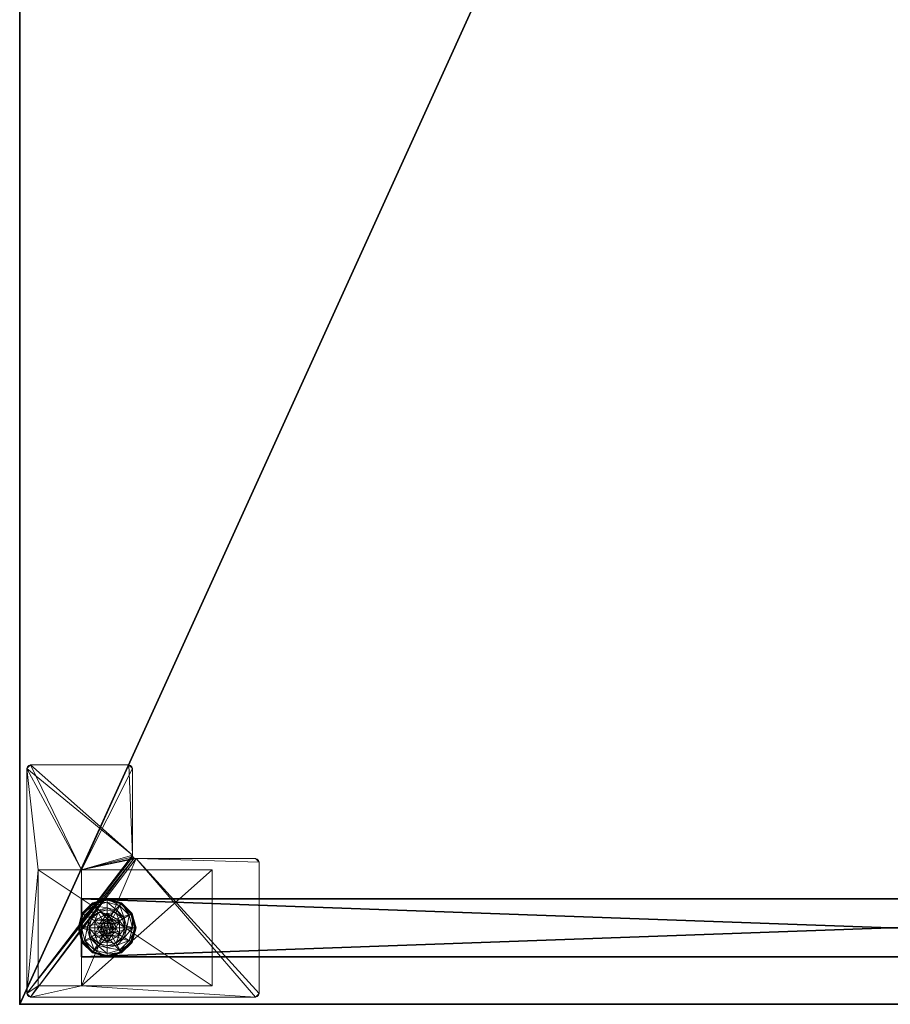
# Model space of a CAD drawing. Extents: x -20 to 183, y -2 to 166.
# Drawn here: x 121 to 136, y 0 to 17 of the extents above; entities that cross this region are included whole.
import ezdxf

# ---------------------------------------------------------------- set-up
doc = ezdxf.new("R2010")
doc.units = 0
doc.header["$LTSCALE"] = 0.3
doc.header["$MEASUREMENT"] = 0
for name, color, linetype in [('A-FURN-ATTRIBUTE-T', 7, 'Continuous'), ('AFURFR-P', 2, 'Continuous'), ('EDGE', 1, 'Continuous'), ('PIETEMENT-V', 2, 'Continuous'), ('SURFACE-H', 7, 'Continuous')]:
    doc.layers.add(name, color=color, linetype=linetype)
doc.layers.add('QUINCAILLERIE-BLANC', color=4, linetype='Continuous', lineweight=13)
doc.layers.add('QUINCAILLERIE-CHR', color=4, linetype='Continuous', lineweight=13)
doc.styles.add('LOGIFLEX - Notes', font='ARIALN.TTF', dxfattribs={"height": 0.09375})

# ---------------------------------------------------------------- blocks, each defined once
blk = doc.blocks.new('3-PAT-D-Y30')
at = {"layer": 'PIETEMENT-V'}
mesh = blk.add_polyface(dxfattribs=at)
corners = [(-1.817, -1.067, 1.25), (-0.817, -1.067, 1.25), (-0.817, -28.933, 1.25), (-1.817, -28.933, 1.25), (-0.817, -28.933, 20.25), (-0.817, -1.067, 20.25), (-1.817, -28.933, 20.25), (-1.817, -1.067, 20.25)]
mesh.append_faces([[corners[k] for k in face] for face in [(3, 0, 2, 2), (5, 4, 1, 1), (4, 6, 2, 2), (6, 7, 3, 3), (7, 5, 0, 0), (4, 5, 6, 6)]], dxfattribs={"vtx1": -1, "vtx2": -1})
mesh.append_faces([[corners[k] for k in face] for face in [(0, 1, 2, 2), (4, 2, 1, 1), (6, 3, 2, 2), (7, 0, 3, 3), (5, 1, 0, 0), (5, 7, 6, 6)]], dxfattribs={"vtx2": -1, "vtx3": -1})
at = {"layer": 'QUINCAILLERIE-BLANC'}
mesh = blk.add_polyface(dxfattribs=at)
corners = [(-1.74, -28.251, 0.003), (-1.729, -28.257), (-1.793, -28.495), (-1.561, -28.073, 0.003), (-1.805, -28.495, 0.003), (-1.317, -28.007, 0.003), (-1.555, -28.084), (-1.45, -28.419, 0.576), (-1.44, -28.282, 0.576), (-1.563, -28.495, 0.576), (-1.47, -28.495, 0.576), (-1.44, -28.282, 0.38), (-1.563, -28.495, 0.38), (-1.584, -28.341, 0.38), (-1.625, -28.495, 0.38), (-1.471, -28.229, 0.38), (-1.699, -28.275, 0.145), (-1.751, -28.245, 0.12), (-1.817, -28.495, 0.12), (-1.538, -28.113, 0.145), (-1.489, -28.198, 0.243), (-1.615, -28.323, 0.243), (-1.758, -28.495, 0.145), (-1.317, -28.054, 0.145), (-1.567, -28.062, 0.12), (-1.661, -28.495, 0.243), (-1.317, -28.152, 0.243), (-1.751, -28.245, 0.025), (-1.817, -28.495, 0.025), (-1.317, -27.995, 0.12), (-1.567, -28.062, 0.025), (-1.317, -27.995, 0.025), (-1.45, -28.419), (-1.47, -28.495)]
mesh.append_faces([[corners[k] for k in face] for face in [(20, 16, 21, 21), (25, 13, 21, 21), (0, 30, 3, 3)]], dxfattribs={"vtx0": -1, "vtx2": -1})
mesh.append_faces([[corners[k] for k in face] for face in [(7, 8, 9, 9), (13, 12, 11, 11), (1, 32, 33, 33), (32, 1, 6, 6)]], dxfattribs={"vtx0": -1, "vtx2": -1, "vtx3": -1})
mesh.append_faces([[corners[k] for k in face] for face in [(4, 0, 2, 2), (3, 5, 6, 6), (9, 8, 12, 12), (19, 16, 20, 20), (22, 16, 18, 18), (19, 23, 24, 24), (14, 13, 25, 25), (20, 21, 15, 15), (25, 21, 22, 22), (20, 26, 19, 19), (24, 29, 30, 30), (18, 17, 28, 28), (28, 27, 4, 4), (30, 31, 3, 3)]], dxfattribs={"vtx1": -1, "vtx2": -1})
mesh.append_faces([[corners[k] for k in face] for face in [(10, 7, 9, 9), (13, 14, 12, 12), (15, 13, 11, 11), (2, 1, 33, 33)]], dxfattribs={"vtx1": -1, "vtx2": -1, "vtx3": -1})
mesh.append_faces([[corners[k] for k in face] for face in [(0, 1, 2, 2), (1, 0, 3, 3), (8, 11, 12, 12), (16, 17, 18, 18), (17, 16, 19, 19), (21, 16, 22, 22), (21, 13, 15, 15), (19, 24, 17, 17), (17, 27, 28, 28), (27, 17, 24, 24), (24, 30, 27, 27), (0, 27, 30, 30), (27, 0, 4, 4), (3, 6, 1, 1)]], dxfattribs={"vtx2": -1, "vtx3": -1})
mesh = blk.add_polyface(dxfattribs=at)
corners = [(-1.266, -28.406, 2.085), (-1.369, -28.406, 2.085), (-1.406, -28.444, 2.085), (-1.229, -28.444, 2.085), (-1.42, -28.495, 2.085), (-1.317, -28.007, 0.003), (-1.317, -28.02), (-1.555, -28.084), (-1.195, -28.282, 0.576), (-1.195, -28.282, 0.38), (-1.44, -28.282, 0.38), (-1.44, -28.282, 0.576), (-1.317, -28.343, 0.576), (-1.394, -28.363, 0.576), (-1.45, -28.419, 0.576), (-1.45, -28.419, 2.035), (-1.47, -28.495, 0.576), (-1.394, -28.363, 2.035), (-1.317, -28.343, 2.035), (-1.47, -28.495, 2.035), (-1.317, -28.188, 0.38), (-1.471, -28.229, 0.38), (-1.317, -28.054, 0.145), (-1.317, -27.995, 0.12), (-1.567, -28.062, 0.12), (-1.317, -28.152, 0.243), (-1.538, -28.113, 0.145), (-1.489, -28.198, 0.243), (-1.317, -27.995, 0.025), (-1.567, -28.062, 0.025), (-1.561, -28.073, 0.003), (-1.317, -28.343), (-1.394, -28.363), (-1.45, -28.419), (-1.45, -28.419, 0.12), (-1.47, -28.495, 0.12), (-1.317, -28.343, 0.12), (-1.394, -28.363, 0.12), (-1.47, -28.495), (-1.317, -28.647, 0.12), (-1.45, -28.571, 0.12), (-1.394, -28.627, 0.12), (-1.317, -28.392, 2.085)]
mesh.append_faces([[corners[k] for k in face] for face in [(27, 20, 25, 25)]], dxfattribs={"vtx0": -1, "vtx2": -1})
mesh.append_faces([[corners[k] for k in face] for face in [(0, 1, 2, 2), (3, 2, 4, 4), (12, 8, 11, 11), (6, 31, 32, 32), (7, 32, 33, 33), (39, 37, 36, 36), (41, 34, 37, 37)]], dxfattribs={"vtx0": -1, "vtx2": -1, "vtx3": -1})
mesh.append_faces([[corners[k] for k in face] for face in [(11, 8, 10, 10), (17, 18, 13, 13), (19, 15, 16, 16), (21, 20, 27, 27), (32, 31, 37, 37), (38, 33, 35, 35), (1, 42, 17, 17)]], dxfattribs={"vtx1": -1, "vtx2": -1})
mesh.append_faces([[corners[k] for k in face] for face in [(3, 0, 2, 2), (13, 12, 11, 11), (14, 13, 11, 11), (20, 21, 10, 10), (7, 6, 32, 32)]], dxfattribs={"vtx1": -1, "vtx2": -1, "vtx3": -1})
mesh.append_faces([[corners[k] for k in face] for face in [(5, 6, 7, 7), (8, 9, 10, 10), (15, 14, 16, 16), (14, 15, 17, 17), (18, 12, 13, 13), (17, 13, 14, 14), (22, 23, 24, 24), (25, 22, 26, 26), (23, 28, 29, 29), (28, 5, 30, 30), (33, 34, 35, 35), (34, 33, 32, 32), (31, 36, 37, 37), (32, 37, 34, 34), (40, 35, 34, 34), (2, 15, 19, 19), (15, 2, 1, 1), (42, 18, 17, 17), (1, 17, 15, 15)]], dxfattribs={"vtx2": -1, "vtx3": -1})
mesh = blk.add_polyface(dxfattribs=at)
corners = [(-0.895, -28.251, 0.003), (-0.906, -28.257), (-1.08, -28.084), (-1.317, -28.02), (-1.317, -28.007, 0.003), (-1.074, -28.073, 0.003), (-1.195, -28.282, 0.576), (-1.072, -28.495, 0.576), (-1.195, -28.282, 0.38), (-1.241, -28.363, 0.576), (-1.185, -28.419, 0.576), (-1.317, -28.343, 0.576), (-1.317, -28.343, 2.035), (-1.241, -28.363, 2.035), (-1.317, -28.188, 0.38), (-1.44, -28.282, 0.38), (-1.164, -28.229, 0.38), (-1.051, -28.341, 0.38), (-0.936, -28.275, 0.145), (-0.884, -28.245, 0.12), (-1.067, -28.062, 0.12), (-1.317, -27.995, 0.12), (-1.317, -28.054, 0.145), (-1.097, -28.113, 0.145), (-1.146, -28.198, 0.243), (-1.317, -28.152, 0.243), (-0.974, -28.495, 0.243), (-1.02, -28.323, 0.243), (-1.317, -27.995, 0.025), (-0.884, -28.245, 0.025), (-1.067, -28.062, 0.025), (-1.241, -28.363), (-1.317, -28.343), (-1.185, -28.419), (-1.317, -28.343, 0.12), (-1.241, -28.363, 0.12)]
mesh.append_faces([[corners[k] for k in face] for face in [(24, 22, 25, 25), (26, 18, 27, 27), (24, 17, 27, 27), (4, 30, 5, 5)]], dxfattribs={"vtx0": -1, "vtx2": -1})
mesh.append_faces([[corners[k] for k in face] for face in [(14, 15, 8, 8), (31, 3, 2, 2), (2, 33, 31, 31)]], dxfattribs={"vtx0": -1, "vtx2": -1, "vtx3": -1})
mesh.append_faces([[corners[k] for k in face] for face in [(5, 0, 2, 2), (6, 7, 8, 8), (23, 22, 24, 24), (23, 18, 20, 20), (16, 17, 24, 24), (24, 25, 16, 16), (24, 27, 23, 23), (20, 19, 30, 30), (30, 29, 5, 5)]], dxfattribs={"vtx1": -1, "vtx2": -1})
mesh.append_faces([[corners[k] for k in face] for face in [(9, 10, 6, 6), (11, 9, 6, 6), (16, 14, 8, 8), (17, 16, 8, 8), (31, 32, 3, 3), (2, 1, 33, 33)]], dxfattribs={"vtx1": -1, "vtx2": -1, "vtx3": -1})
mesh.append_faces([[corners[k] for k in face] for face in [(0, 1, 2, 2), (3, 4, 5, 5), (11, 12, 13, 13), (13, 9, 11, 11), (18, 19, 20, 20), (21, 22, 23, 23), (27, 18, 23, 23), (25, 14, 16, 16), (23, 20, 21, 21), (28, 21, 20, 20), (19, 29, 30, 30), (20, 30, 28, 28), (29, 0, 5, 5), (4, 28, 30, 30), (5, 2, 3, 3), (34, 32, 31, 31), (31, 35, 34, 34)]], dxfattribs={"vtx2": -1, "vtx3": -1})
mesh = blk.add_polyface(dxfattribs=at)
corners = [(-1.42, -28.495, 2.085), (-1.406, -28.546, 2.085), (-1.215, -28.495, 2.085), (-1.229, -28.444, 2.085), (-1.317, -28.392, 2.085), (-1.369, -28.406, 2.085), (-1.266, -28.406, 2.085), (-0.906, -28.257), (-0.895, -28.251, 0.003), (-0.83, -28.495, 0.003), (-1.072, -28.495, 0.576), (-1.072, -28.495, 0.38), (-1.195, -28.282, 0.38), (-1.185, -28.419, 0.576), (-1.195, -28.282, 0.576), (-1.165, -28.495, 0.576), (-1.185, -28.419, 2.035), (-1.241, -28.363, 0.576), (-1.165, -28.495, 2.035), (-1.241, -28.363, 2.035), (-1.051, -28.341, 0.38), (-1.01, -28.495, 0.38), (-0.884, -28.245, 0.12), (-0.936, -28.275, 0.145), (-0.877, -28.495, 0.145), (-0.974, -28.495, 0.243), (-1.02, -28.323, 0.243), (-0.817, -28.495, 0.12), (-0.884, -28.245, 0.025), (-0.817, -28.495, 0.025), (-0.842, -28.495), (-1.165, -28.495), (-1.185, -28.419), (-1.185, -28.419, 0.12), (-1.241, -28.363, 0.12), (-1.241, -28.363), (-1.165, -28.495, 0.12), (-1.185, -28.571, 0.12), (-1.241, -28.627, 0.12), (-1.317, -28.647, 0.12), (-1.317, -28.343, 0.12), (-1.317, -28.343, 2.035), (-1.229, -28.546, 2.085)]
mesh.append_faces([[corners[k] for k in face] for face in [(30, 31, 7, 7)]], dxfattribs={"vtx0": -1, "vtx1": -1, "vtx2": -1})
mesh.append_faces([[corners[k] for k in face] for face in [(0, 2, 3, 3), (13, 10, 14, 14), (20, 12, 11, 11), (7, 31, 32, 32), (38, 40, 34, 34)]], dxfattribs={"vtx0": -1, "vtx2": -1, "vtx3": -1})
mesh.append_faces([[corners[k] for k in face] for face in [(4, 5, 6, 6), (19, 16, 17, 17), (24, 23, 25, 25), (25, 26, 21, 21), (35, 32, 34, 34), (6, 3, 19, 19), (2, 42, 18, 18)]], dxfattribs={"vtx1": -1, "vtx2": -1})
mesh.append_faces([[corners[k] for k in face] for face in [(0, 1, 2, 2), (13, 15, 10, 10), (21, 20, 11, 11), (34, 33, 37, 37), (38, 39, 40, 40)]], dxfattribs={"vtx1": -1, "vtx2": -1, "vtx3": -1})
mesh.append_faces([[corners[k] for k in face] for face in [(8, 28, 29, 29), (29, 9, 8, 8)]], dxfattribs={"vtx2": -1})
mesh.append_faces([[corners[k] for k in face] for face in [(7, 8, 9, 9), (10, 11, 12, 12), (16, 13, 17, 17), (13, 16, 18, 18), (18, 15, 13, 13), (22, 23, 24, 24), (26, 20, 21, 21), (24, 27, 22, 22), (28, 22, 27, 27), (27, 29, 28, 28), (9, 30, 7, 7), (32, 33, 34, 34), (33, 32, 31, 31), (31, 36, 33, 33), (41, 4, 6, 6), (3, 16, 19, 19), (16, 3, 2, 2), (6, 19, 41, 41), (2, 18, 16, 16)]], dxfattribs={"vtx2": -1, "vtx3": -1})
mesh = blk.add_polyface(dxfattribs=at)
corners = [(-1.229, -28.546, 2.085), (-1.406, -28.546, 2.085), (-1.369, -28.584, 2.085), (-1.729, -28.733), (-1.74, -28.739, 0.003), (-1.805, -28.495, 0.003), (-1.45, -28.571, 0.576), (-1.563, -28.495, 0.576), (-1.44, -28.708, 0.576), (-1.47, -28.495, 0.576), (-1.563, -28.495, 0.38), (-1.44, -28.708, 0.38), (-1.45, -28.571, 2.035), (-1.394, -28.627, 0.576), (-1.47, -28.495, 2.035), (-1.394, -28.627, 2.035), (-1.584, -28.649, 0.38), (-1.625, -28.495, 0.38), (-1.751, -28.745, 0.12), (-1.699, -28.715, 0.145), (-1.758, -28.495, 0.145), (-1.661, -28.495, 0.243), (-1.615, -28.667, 0.243), (-1.817, -28.495, 0.12), (-1.751, -28.745, 0.025), (-1.817, -28.495, 0.025), (-1.793, -28.495), (-1.47, -28.495), (-1.45, -28.571), (-1.317, -28.647, 0.12), (-1.317, -28.647), (-1.394, -28.627), (-1.45, -28.571, 0.12), (-1.394, -28.627, 0.12), (-1.47, -28.495, 0.12), (-1.394, -28.363, 0.12), (-1.45, -28.419, 0.12), (-1.317, -28.647, 2.035), (-1.317, -28.597, 2.085), (-1.42, -28.495, 2.085), (-1.406, -28.444, 2.085)]
mesh.append_faces([[corners[k] for k in face] for face in [(21, 19, 22, 22), (4, 25, 5, 5)]], dxfattribs={"vtx0": -1, "vtx2": -1})
mesh.append_faces([[corners[k] for k in face] for face in [(0, 1, 2, 2), (6, 7, 8, 8), (7, 6, 9, 9), (16, 11, 10, 10), (3, 27, 28, 28), (35, 29, 33, 33)]], dxfattribs={"vtx0": -1, "vtx2": -1, "vtx3": -1})
mesh.append_faces([[corners[k] for k in face] for face in [(15, 12, 13, 13), (20, 19, 21, 21), (21, 22, 17, 17), (31, 28, 33, 33), (39, 40, 14, 14), (2, 1, 15, 15)]], dxfattribs={"vtx1": -1, "vtx2": -1})
mesh.append_faces([[corners[k] for k in face] for face in [(17, 16, 10, 10), (3, 26, 27, 27), (33, 32, 36, 36)]], dxfattribs={"vtx1": -1, "vtx2": -1, "vtx3": -1})
mesh.append_faces([[corners[k] for k in face] for face in [(3, 4, 5, 5), (7, 10, 11, 11), (12, 6, 13, 13), (6, 12, 14, 14), (14, 9, 6, 6), (18, 19, 20, 20), (22, 16, 17, 17), (20, 23, 18, 18), (24, 18, 23, 23), (23, 25, 24, 24), (4, 24, 25, 25), (5, 26, 3, 3), (29, 30, 31, 31), (28, 32, 33, 33), (32, 28, 27, 27), (27, 34, 32, 32), (31, 33, 29, 29), (37, 38, 2, 2), (1, 12, 15, 15), (12, 1, 39, 39), (39, 14, 12, 12), (2, 15, 37, 37)]], dxfattribs={"vtx2": -1, "vtx3": -1})
mesh = blk.add_polyface(dxfattribs=at)
corners = [(-1.317, -28.97), (-1.317, -28.983, 0.003), (-1.561, -28.917, 0.003), (-1.566, -28.925, 0.013), (-1.74, -28.739, 0.003), (-1.729, -28.733), (-1.555, -28.906), (-1.394, -28.627, 0.576), (-1.45, -28.571, 0.576), (-1.44, -28.708, 0.576), (-1.317, -28.647, 0.576), (-1.44, -28.708, 0.38), (-1.195, -28.708, 0.38), (-1.563, -28.495, 0.576), (-1.317, -28.647, 2.035), (-1.394, -28.627, 2.035), (-1.317, -28.802, 0.38), (-1.471, -28.761, 0.38), (-1.584, -28.649, 0.38), (-1.699, -28.715, 0.145), (-1.751, -28.745, 0.12), (-1.567, -28.928, 0.12), (-1.317, -28.995, 0.12), (-1.317, -28.936, 0.145), (-1.538, -28.877, 0.145), (-1.489, -28.792, 0.243), (-1.317, -28.838, 0.243), (-1.615, -28.667, 0.243), (-1.317, -28.995, 0.025), (-1.751, -28.745, 0.025), (-1.567, -28.928, 0.025), (-1.394, -28.627), (-1.317, -28.647), (-1.45, -28.571)]
mesh.append_faces([[corners[k] for k in face] for face in [(25, 23, 26, 26), (25, 18, 27, 27), (1, 30, 3, 3)]], dxfattribs={"vtx0": -1, "vtx2": -1})
mesh.append_faces([[corners[k] for k in face] for face in [(16, 12, 11, 11), (31, 0, 6, 6), (6, 33, 31, 31)]], dxfattribs={"vtx0": -1, "vtx2": -1, "vtx3": -1})
mesh.append_faces([[corners[k] for k in face] for face in [(2, 1, 3, 3), (2, 4, 6, 6), (9, 13, 11, 11), (24, 23, 25, 25), (24, 19, 21, 21), (17, 18, 25, 25), (25, 26, 17, 17), (25, 27, 24, 24), (21, 20, 30, 30)]], dxfattribs={"vtx1": -1, "vtx2": -1})
mesh.append_faces([[corners[k] for k in face] for face in [(7, 8, 9, 9), (10, 7, 9, 9), (17, 16, 11, 11), (18, 17, 11, 11), (31, 32, 0, 0), (6, 5, 33, 33)]], dxfattribs={"vtx1": -1, "vtx2": -1, "vtx3": -1})
mesh.append_faces([[corners[k] for k in face] for face in [(29, 4, 3, 3), (3, 4, 2, 2), (30, 29, 3, 3)]], dxfattribs={"vtx2": -1})
mesh.append_faces([[corners[k] for k in face] for face in [(0, 1, 2, 2), (4, 5, 6, 6), (9, 11, 12, 12), (10, 14, 15, 15), (15, 7, 10, 10), (19, 20, 21, 21), (22, 23, 24, 24), (27, 19, 24, 24), (26, 16, 17, 17), (24, 21, 22, 22), (28, 22, 21, 21), (20, 29, 30, 30), (21, 30, 28, 28), (1, 28, 30, 30), (2, 6, 0, 0)]], dxfattribs={"vtx2": -1, "vtx3": -1})
mesh = blk.add_polyface(dxfattribs=at)
corners = [(-1.406, -28.546, 2.085), (-1.229, -28.546, 2.085), (-1.215, -28.495, 2.085), (-1.369, -28.584, 2.085), (-1.317, -28.597, 2.085), (-1.266, -28.584, 2.085), (-1.317, -28.983, 0.003), (-1.317, -28.97), (-1.08, -28.906), (-1.317, -28.647, 0.576), (-1.44, -28.708, 0.576), (-1.195, -28.708, 0.576), (-1.241, -28.627, 0.576), (-1.185, -28.571, 0.576), (-1.195, -28.708, 0.38), (-1.185, -28.571, 2.035), (-1.165, -28.495, 0.576), (-1.241, -28.627, 2.035), (-1.317, -28.647, 2.035), (-1.165, -28.495, 2.035), (-1.164, -28.761, 0.38), (-1.051, -28.649, 0.38), (-1.317, -28.802, 0.38), (-1.317, -28.936, 0.145), (-1.317, -28.995, 0.12), (-1.067, -28.928, 0.12), (-1.317, -28.838, 0.243), (-1.097, -28.877, 0.145), (-1.146, -28.792, 0.243), (-1.317, -28.995, 0.025), (-1.067, -28.928, 0.025), (-1.069, -28.925, 0.013), (-1.317, -28.647), (-1.241, -28.627), (-1.185, -28.571), (-1.185, -28.571, 0.12), (-1.165, -28.495, 0.12), (-1.317, -28.647, 0.12), (-1.241, -28.627, 0.12), (-1.165, -28.495), (-1.185, -28.419, 0.12), (-1.241, -28.363, 0.12)]
mesh.append_faces([[corners[k] for k in face] for face in [(28, 22, 26, 26)]], dxfattribs={"vtx0": -1, "vtx2": -1})
mesh.append_faces([[corners[k] for k in face] for face in [(0, 1, 2, 2), (3, 5, 1, 1), (9, 10, 11, 11), (7, 32, 33, 33), (8, 33, 34, 34), (41, 35, 38, 38)]], dxfattribs={"vtx0": -1, "vtx2": -1, "vtx3": -1})
mesh.append_faces([[corners[k] for k in face] for face in [(11, 10, 14, 14), (17, 18, 12, 12), (19, 15, 16, 16), (20, 22, 28, 28), (28, 26, 27, 27), (33, 32, 38, 38), (39, 34, 36, 36), (5, 4, 17, 17)]], dxfattribs={"vtx1": -1, "vtx2": -1})
mesh.append_faces([[corners[k] for k in face] for face in [(12, 9, 11, 11), (13, 12, 11, 11), (20, 21, 14, 14), (22, 20, 14, 14), (8, 7, 33, 33)]], dxfattribs={"vtx1": -1, "vtx2": -1, "vtx3": -1})
mesh.append_faces([[corners[k] for k in face] for face in [(3, 4, 5, 5), (6, 7, 8, 8), (15, 13, 16, 16), (13, 15, 17, 17), (18, 9, 12, 12), (17, 12, 13, 13), (23, 24, 25, 25), (26, 23, 27, 27), (24, 29, 30, 30), (29, 6, 31, 31), (34, 35, 36, 36), (35, 34, 33, 33), (32, 37, 38, 38), (33, 38, 35, 35), (40, 36, 35, 35), (1, 15, 19, 19), (15, 1, 5, 5), (4, 18, 17, 17), (5, 17, 15, 15)]], dxfattribs={"vtx2": -1, "vtx3": -1})
mesh = blk.add_polyface(dxfattribs=at)
corners = [(-0.895, -28.739, 0.003), (-0.906, -28.733), (-0.842, -28.495), (-1.074, -28.917, 0.003), (-1.069, -28.925, 0.013), (-0.83, -28.495, 0.003), (-1.317, -28.983, 0.003), (-1.08, -28.906), (-1.195, -28.708, 0.576), (-1.195, -28.708, 0.38), (-1.072, -28.495, 0.38), (-1.072, -28.495, 0.576), (-1.185, -28.571, 0.576), (-1.165, -28.495, 0.576), (-1.051, -28.649, 0.38), (-1.01, -28.495, 0.38), (-0.936, -28.715, 0.145), (-0.884, -28.745, 0.12), (-0.817, -28.495, 0.12), (-1.097, -28.877, 0.145), (-1.146, -28.792, 0.243), (-1.02, -28.667, 0.243), (-0.877, -28.495, 0.145), (-1.317, -28.936, 0.145), (-1.067, -28.928, 0.12), (-0.974, -28.495, 0.243), (-1.164, -28.761, 0.38), (-0.884, -28.745, 0.025), (-0.817, -28.495, 0.025), (-1.317, -28.995, 0.12), (-1.067, -28.928, 0.025), (-1.317, -28.995, 0.025), (-1.185, -28.571), (-1.165, -28.495)]
mesh.append_faces([[corners[k] for k in face] for face in [(20, 16, 21, 21), (25, 14, 21, 21)]], dxfattribs={"vtx0": -1, "vtx2": -1})
mesh.append_faces([[corners[k] for k in face] for face in [(12, 8, 11, 11), (14, 10, 9, 9), (10, 14, 15, 15), (1, 32, 33, 33), (32, 1, 7, 7)]], dxfattribs={"vtx0": -1, "vtx2": -1, "vtx3": -1})
mesh.append_faces([[corners[k] for k in face] for face in [(5, 0, 2, 2), (3, 6, 7, 7), (11, 8, 10, 10), (19, 16, 20, 20), (22, 16, 18, 18), (19, 23, 24, 24), (15, 14, 25, 25), (20, 21, 26, 26), (25, 21, 22, 22), (24, 29, 30, 30), (18, 17, 28, 28), (4, 6, 3, 3), (30, 31, 4, 4)]], dxfattribs={"vtx1": -1, "vtx2": -1})
mesh.append_faces([[corners[k] for k in face] for face in [(13, 12, 11, 11), (2, 1, 33, 33)]], dxfattribs={"vtx1": -1, "vtx2": -1, "vtx3": -1})
mesh.append_faces([[corners[k] for k in face] for face in [(3, 0, 4, 4), (0, 27, 30, 30), (27, 0, 5, 5), (28, 27, 5, 5), (0, 30, 4, 4)]], dxfattribs={"vtx2": -1})
mesh.append_faces([[corners[k] for k in face] for face in [(0, 1, 2, 2), (1, 0, 3, 3), (8, 9, 10, 10), (16, 17, 18, 18), (17, 16, 19, 19), (21, 16, 22, 22), (21, 14, 26, 26), (19, 24, 17, 17), (17, 27, 28, 28), (27, 17, 24, 24), (24, 30, 27, 27), (3, 7, 1, 1)]], dxfattribs={"vtx2": -1, "vtx3": -1})
at = {"layer": 'QUINCAILLERIE-CHR'}
mesh = blk.add_polyface(dxfattribs=at)
corners = [(-2.318, -29.683, 27.812), (-2.318, -29.683, 0.5), (-0.317, -29.683, 27.812), (-0.317, -29.683, 0.5), (-0.317, -28.933, 27.812), (-0.317, -28.933, 1.25), (-2.318, -28.933, 27.812), (-2.318, -28.933, 1.25), (-0.317, -26.683, 1.25), (-0.317, -26.683, 0.5), (-2.318, -26.683, 0.5), (-2.318, -26.683, 1.25), (-4.062, -29.875, 27.812), (-4.094, -29.867, 28), (-4.094, -29.867, 27.812), (-4.062, -29.875, 28), (-4.125, -28.121, 27.812), (-4.117, -28.089, 28), (-4.117, -28.089, 27.812), (-4.125, -28.121, 28), (-2.572, -28.058, 27.812), (-2.541, -28.05, 28), (-2.541, -28.05, 27.812), (-2.572, -28.058, 28), (-2.51, -25.938, 27.812), (-2.502, -25.906, 28), (-2.502, -25.906, 27.812), (-2.51, -25.938, 28), (-0.188, -25.875, 27.812), (-0.156, -25.883, 28), (-0.156, -25.883, 27.812), (-0.188, -25.875, 28), (-0.125, -29.812, 27.812), (-0.133, -29.844, 28), (-0.133, -29.844, 27.812), (-0.125, -29.812, 28), (-0.188, -29.875, 27.812), (-0.156, -29.867, 27.812), (-0.188, -29.875, 28), (-0.156, -29.867, 28), (-0.125, -25.938, 27.812), (-0.125, -25.938, 28), (-0.133, -25.906, 27.812), (-0.133, -25.906, 28), (-2.447, -25.875, 27.812), (-2.447, -25.875, 28), (-2.479, -25.883, 27.812), (-2.479, -25.883, 28), (-2.51, -27.996, 27.812), (-2.51, -27.996, 28), (-2.518, -28.027, 27.812), (-2.518, -28.027, 28), (-4.062, -28.058, 27.812), (-4.062, -28.058, 28), (-4.094, -28.066, 27.812), (-4.094, -28.066, 28), (-4.125, -29.812, 27.812), (-4.125, -29.812, 28), (-4.117, -29.844, 27.812), (-4.117, -29.844, 28)]
mesh.append_faces([[corners[k] for k in face] for face in [(9, 5, 3, 3), (38, 23, 15, 15), (41, 49, 35, 35), (47, 27, 45, 45), (53, 19, 23, 23), (45, 49, 31, 31), (59, 15, 57, 57), (6, 48, 4, 4), (0, 12, 6, 6), (12, 0, 36, 36), (4, 32, 2, 2), (2, 36, 0, 0), (16, 6, 56, 56), (24, 44, 48, 48), (34, 36, 32, 32), (48, 6, 50, 50)]], dxfattribs={"vtx0": -1, "vtx1": -1, "vtx2": -1})
mesh.append_faces([[corners[k] for k in face] for face in [(41, 31, 49, 49), (35, 51, 38, 38), (23, 57, 15, 15), (2, 32, 36, 36), (12, 56, 6, 6), (16, 52, 6, 6), (48, 28, 40, 40), (48, 40, 4, 4)]], dxfattribs={"vtx0": -1, "vtx1": -1, "vtx2": -1, "vtx3": -1})
mesh.append_faces([[corners[k] for k in face] for face in [(2, 5, 4, 4), (12, 13, 14, 14), (16, 17, 18, 18), (20, 21, 22, 22), (24, 25, 26, 26), (28, 29, 30, 30), (32, 33, 34, 34), (38, 37, 39, 39), (34, 39, 37, 37), (41, 42, 43, 43), (30, 43, 42, 42), (45, 46, 47, 47), (26, 47, 46, 46), (49, 50, 51, 51), (22, 51, 50, 50), (53, 54, 55, 55), (18, 55, 54, 54), (57, 58, 59, 59), (14, 59, 58, 58)]], dxfattribs={"vtx0": -1, "vtx2": -1})
mesh.append_faces([[corners[k] for k in face] for face in [(38, 21, 23, 23), (40, 28, 30, 30)]], dxfattribs={"vtx0": -1, "vtx2": -1, "vtx3": -1})
mesh.append_faces([[corners[k] for k in face] for face in [(0, 1, 2, 2), (4, 5, 6, 6), (8, 5, 9, 9), (3, 1, 9, 9), (11, 10, 7, 7), (7, 5, 11, 11), (8, 9, 11, 11), (36, 37, 38, 38), (33, 39, 34, 34), (40, 41, 32, 32), (40, 42, 41, 41), (29, 43, 30, 30), (44, 45, 28, 28), (44, 46, 45, 45), (25, 47, 26, 26), (48, 49, 24, 24), (48, 50, 49, 49), (21, 51, 22, 22), (52, 53, 20, 20), (52, 54, 53, 53), (17, 55, 18, 18), (56, 57, 16, 16), (56, 58, 57, 57), (13, 59, 14, 14), (36, 38, 12, 12), (39, 33, 38, 38), (43, 29, 41, 41), (13, 15, 59, 59), (37, 36, 34, 34), (14, 58, 12, 12), (18, 54, 16, 16), (26, 46, 24, 24), (42, 40, 30, 30)]], dxfattribs={"vtx1": -1, "vtx2": -1})
mesh.append_faces([[corners[k] for k in face] for face in [(2, 3, 5, 5), (10, 1, 7, 7), (1, 0, 7, 7), (33, 35, 38, 38), (29, 31, 41, 41), (27, 49, 45, 45), (49, 51, 35, 35), (51, 21, 38, 38), (53, 55, 19, 19), (19, 57, 23, 23), (58, 56, 12, 12), (54, 52, 16, 16), (52, 20, 6, 6), (20, 22, 6, 6), (22, 50, 6, 6), (46, 44, 24, 24), (44, 28, 48, 48), (40, 32, 4, 4)]], dxfattribs={"vtx1": -1, "vtx2": -1, "vtx3": -1})
mesh.append_faces([[corners[k] for k in face] for face in [(1, 3, 2, 2), (5, 7, 6, 6), (1, 10, 9, 9), (0, 6, 7, 7), (5, 8, 11, 11), (9, 10, 11, 11), (12, 15, 13, 13), (16, 19, 17, 17), (20, 23, 21, 21), (24, 27, 25, 25), (28, 31, 29, 29), (32, 35, 33, 33), (41, 35, 32, 32), (45, 31, 28, 28), (49, 27, 24, 24), (53, 23, 20, 20), (57, 19, 16, 16), (38, 15, 12, 12), (47, 25, 27, 27), (55, 17, 19, 19)]], dxfattribs={"vtx2": -1, "vtx3": -1})
blk = doc.blocks.new('3-3066TOP')
at = {"layer": 'AFURFR-P'}
blk.add_point((66, -30, 29), dxfattribs=at)
at = {"layer": 'EDGE'}
mesh = blk.add_polyface(dxfattribs=at)
corners = [(66, -30, 29), (66, 0, 29), (66, 0, 28), (66, -30, 28), (0, 0, 29), (0, 0, 28), (0, -30, 29), (0, -30, 28)]
mesh.append_faces([[corners[k] for k in face] for face in [(0, 1, 2, 2), (2, 3, 0, 0), (1, 4, 5, 5), (5, 2, 1, 1), (6, 0, 3, 3), (3, 7, 6, 6), (4, 6, 7, 7), (7, 5, 4, 4)]], dxfattribs={"vtx2": -1, "vtx3": -1})
at = {"layer": 'SURFACE-H'}
mesh = blk.add_polyface(dxfattribs=at)
corners = [(66, -30, 29), (0, -30, 29), (0, 0, 29), (66, 0, 29)]
mesh.append_faces([[corners[k] for k in face] for face in [(0, 1, 2, 2), (2, 3, 0, 0)]], dxfattribs={"vtx2": -1, "vtx3": -1})
mesh = blk.add_polyface(dxfattribs=at)
corners = [(0, -30, 28), (66, -30, 28), (66, 0, 28), (0, 0, 28)]
mesh.append_faces([[corners[k] for k in face] for face in [(0, 1, 2, 2), (2, 3, 0, 0)]], dxfattribs={"vtx2": -1, "vtx3": -1})
blk = doc.blocks.new('LV3066IY_THREEDVIEW_WAVC_____CONNECTIVITY_____No_____GROMMET_____GRL_____QI_____No_____WAVC_____No')
blk.add_blockref('3-3066TOP', (0, 0))
blk = doc.blocks.new('LV3066IY_THREEDVIEW_QI_____CONNECTIVITY_____No_____GROMMET_____GRL_____QI_____No_____WAVC_____No')
blk.add_blockref('LV3066IY_THREEDVIEW_WAVC_____CONNECTIVITY_____No_____GROMMET_____GRL_____QI_____No_____WAVC_____No', (0, 0))
blk = doc.blocks.new('LV3066IY_THREEDVIEW_CONNECT_____CONNECTIVITY_____No_____GROMMET_____GRL_____QI_____No_____WAVC_____No')
blk.add_blockref('LV3066IY_THREEDVIEW_QI_____CONNECTIVITY_____No_____GROMMET_____GRL_____QI_____No_____WAVC_____No', (0, 0))
blk = doc.blocks.new('LV3066IY_THREEDVIEW_GR_____CONNECTIVITY_____No_____GROMMET_____GRL_____QI_____No_____WAVC_____No')
blk.add_blockref('LV3066IY_THREEDVIEW_CONNECT_____CONNECTIVITY_____No_____GROMMET_____GRL_____QI_____No_____WAVC_____No', (0, 0))
blk = doc.blocks.new('3_LV3066IY_____XI_____XO_____CONNECTIVITY_____No_____GROMMET_____GRL_____QI_____No_____WAVC_____No')
for name, p in [('LV3066IY_THREEDVIEW_GR_____CONNECTIVITY_____No_____GROMMET_____GRL_____QI_____No_____WAVC_____No', (0, 0)), ('3-PAT-D-Y30', (66, 0))]:
    blk.add_blockref(name, p)
at = {"layer": 'A-FURN-ATTRIBUTE-T', "style": 'LOGIFLEX - Notes'}
blk.add_attdef('CAPTG', (0, 1), '', height=2.5, dxfattribs=at)
at = {"layer": 'A-FURN-ATTRIBUTE-T', "style": 'LOGIFLEX - Notes', "flags": 1}
for tag in ['CAPPN', 'CAPMG', 'CAPMC', 'CAPQT', 'CAPDH']:
    blk.add_attdef(tag, (0, 0), '', height=0.001, dxfattribs=at)

msp = doc.modelspace()

# ---------------------------------------------------------------- block references
at = {"rotation": 270}
msp.add_blockref('3_LV3066IY_____XI_____XO_____CONNECTIVITY_____No_____GROMMET_____GRL_____QI_____No_____WAVC_____No', (150.6825, 65.6825), dxfattribs=at)

doc.saveas('drawing.dxf')
